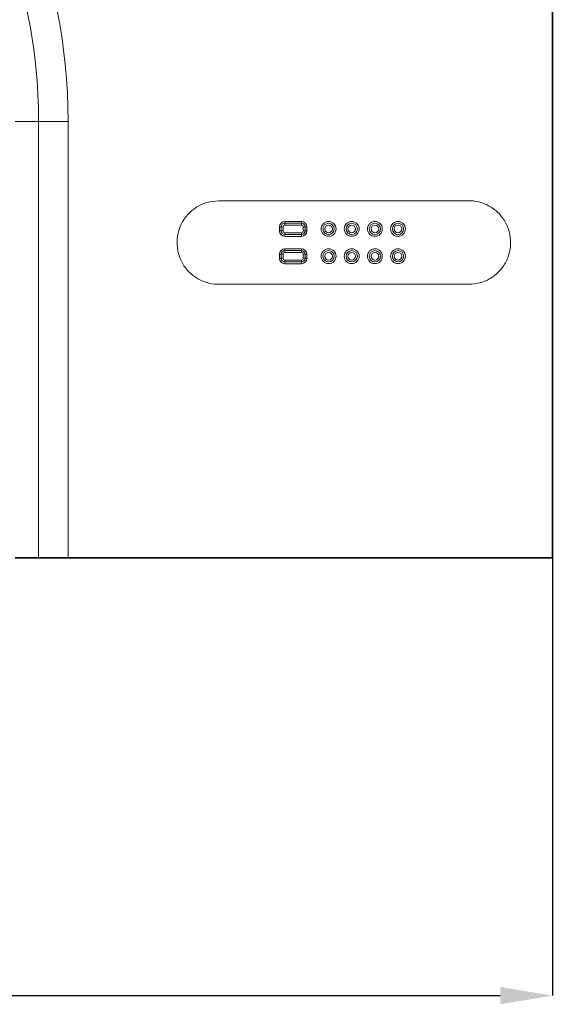
# Model space of a CAD drawing. Units: millimetres. Extents: x 132 to 1993, y 326 to 1380.
# Drawn here: x 899 to 1026, y 529 to 765 of the extents above; entities that cross this region are included whole.
import ezdxf

# ---------------------------------------------------------------- set-up
doc = ezdxf.new("R2010")
doc.units = ezdxf.units.MM
doc.header["$LTSCALE"] = 5
doc.header["$PDSIZE"] = -1
doc.layers.get('0').update_dxf_attribs({"color": 250})
doc.layers.add('3012384', color=7, linetype='Continuous')
doc.layers.add('DIMENSION', color=3, linetype='Continuous')
doc.styles.add('SLDTEXTSTYLE0', font='TXT', dxfattribs={"width": 0.605})
doc.dimstyles.new('SLDDIMSTYLE0', dxfattribs={"dimtxt": 15, "dimasz": 12.5, "dimexe": 0, "dimexo": 0.0625, "dimgap": 3.125, "dimtad": 1, "dimdec": 0, "dimrnd": 1e-09, "dimzin": 12, "dimdsep": 46, "dimtxsty": 'SLDTEXTSTYLE0', "dimcen": 0.09, "dimadec": 0, "dimazin": 3, "dimtfac": 1, "dimtdec": 0, "dimtofl": 0, "dimtmove": 0, "dimatfit": 3, "dimfxl": 1, "dimfrac": 2, "dimtolj": 1, "dimtzin": 12, "dimarcsym": 0})

# ---------------------------------------------------------------- blocks, each defined once
blk = doc.blocks.new('1411844_002_D_4')
at = {"layer": 'Defpoints', "color": 0, "linetype": 'Continuous', "transparency": 16777216}
for p in [(526.45, 636.29), (1026.45, 636.29), (1026.45, 531.45)]:
    blk.add_point(p, dxfattribs=at)
at = {"layer": 'DIMENSION', "color": 0, "linetype": 'Continuous', "lineweight": -2, "transparency": 16777216}
for p, q in [((526.45, 636.23), (526.45, 531.45)), ((1026.45, 636.23), (1026.45, 531.45)), ((538.95, 531.45), (1013.95, 531.45))]:
    blk.add_line(p, q, dxfattribs=at)
at = {"layer": 'DIMENSION', "color": 0, "linetype": 'Continuous', "transparency": 16777216}
for points in [[(538.95, 533.53), (538.95, 529.36), (526.45, 531.45)], [(1013.95, 533.53), (1013.95, 529.36), (1026.45, 531.45)]]:
    blk.add_solid(points, dxfattribs=at)
at = {"layer": 'DIMENSION', "color": 0, "linetype": 'Continuous', "lineweight": 18, "transparency": 16777216, "insert": (776.45, 549.57), "char_height": 15, "attachment_point": 2, "style": 'SLDTEXTSTYLE0'}
blk.add_mtext('\\A1;500', dxfattribs=at)
blk = doc.blocks.new('1411844_002_Front_view')
at = {"color": 7, "linetype": 'Continuous', "lineweight": 35}
for p, q in [((500, 299), (500, 0)), ((376.82, 0), (371.18, 0)), ((383.89, 0), (376.82, 0)), ((500, 0), (383.89, 0))]:
    blk.add_line(p, q, dxfattribs=at)
at = {"color": 8, "linetype": 'Continuous', "lineweight": 18}
for p, q in [((371.18, 104.5), (376.82, 104.5)), ((376.82, 0), (376.82, 104.5)), ((376.82, 104.5), (383.89, 104.5)), ((383.89, 104.5), (383.89, 0)), ((420, 85.5), (480, 85.5)), ((435.85, 80.56), (439.85, 80.56)), ((435.85, 80.13), (435.85, 80.56)), ((439.85, 80.13), (439.85, 80.56)), ((434.57, 78.28), (434.57, 79.27)), ((435, 79.27), (434.57, 79.27)), ((435, 78.28), (434.57, 78.28)), ((435, 79.27), (435, 78.28)), ((435, 79.27), (435, 79.27)), ((435, 78.28), (435, 79.27)), ((435.43, 79.27), (435, 79.27)), ((435, 78.28), (435, 78.28)), ((435.43, 78.28), (435, 78.28)), ((435.43, 79.27), (435.43, 78.28)), ((439.85, 80.13), (435.85, 80.13)), ((435.85, 80.12), (435.85, 80.13)), ((435.85, 80.12), (439.85, 80.12)), ((435.85, 79.69), (435.85, 80.12)), ((439.85, 79.69), (435.85, 79.69)), ((435.85, 77.86), (435.85, 77.43)), ((435.85, 77.86), (439.85, 77.86)), ((439.85, 80.12), (439.85, 80.13)), ((439.85, 80.12), (439.85, 79.69)), ((439.85, 77.43), (439.85, 77.86)), ((440.7, 79.27), (440.27, 79.27)), ((440.27, 78.28), (440.27, 79.27)), ((440.7, 78.28), (440.27, 78.28)), ((441.13, 79.27), (440.7, 79.27)), ((440.7, 78.28), (440.7, 79.27)), ((440.7, 79.27), (440.7, 79.27)), ((440.7, 79.27), (440.7, 78.28)), ((441.13, 78.28), (440.7, 78.28)), ((440.7, 78.28), (440.7, 78.28)), ((441.13, 79.27), (441.13, 78.28)), ((435.85, 77.43), (435.85, 77.42)), ((439.85, 77.43), (435.85, 77.43)), ((435.85, 76.99), (435.85, 77.42)), ((435.85, 77.42), (439.85, 77.42)), ((439.85, 76.99), (435.85, 76.99)), ((439.85, 77.43), (439.85, 77.42)), ((439.85, 76.99), (439.85, 77.42)), ((435.85, 74.01), (439.85, 74.01)), ((435.85, 73.58), (435.85, 74.01)), ((439.85, 73.58), (435.85, 73.58)), ((435.85, 73.57), (435.85, 73.58)), ((435.85, 73.57), (439.85, 73.57)), ((435.85, 73.14), (435.85, 73.57)), ((439.85, 73.14), (435.85, 73.14)), ((439.85, 73.58), (439.85, 74.01)), ((439.85, 73.57), (439.85, 73.58)), ((439.85, 73.57), (439.85, 73.14)), ((434.57, 71.73), (434.57, 72.72)), ((435, 72.72), (434.57, 72.72)), ((435, 71.73), (434.57, 71.73)), ((435, 72.72), (435, 71.73)), ((435, 72.72), (435, 72.72)), ((435, 71.73), (435, 72.72)), ((435.43, 72.72), (435, 72.72)), ((435, 71.73), (435, 71.73)), ((435.43, 71.73), (435, 71.73)), ((435.43, 72.72), (435.43, 71.73)), ((435.85, 71.31), (439.85, 71.31)), ((435.85, 71.31), (435.85, 70.88)), ((435.85, 70.88), (435.85, 70.87)), ((439.85, 70.88), (435.85, 70.88)), ((435.85, 70.44), (435.85, 70.87)), ((435.85, 70.87), (439.85, 70.87)), ((439.85, 70.88), (439.85, 71.31)), ((439.85, 70.88), (439.85, 70.87)), ((439.85, 70.44), (439.85, 70.87)), ((440.7, 72.72), (440.27, 72.72)), ((440.27, 71.73), (440.27, 72.72)), ((440.7, 71.73), (440.27, 71.73)), ((441.13, 72.72), (440.7, 72.72)), ((440.7, 71.73), (440.7, 72.72)), ((440.7, 72.72), (440.7, 72.72)), ((440.7, 72.72), (440.7, 71.73)), ((441.13, 71.73), (440.7, 71.73)), ((440.7, 71.73), (440.7, 71.73)), ((441.13, 72.72), (441.13, 71.73)), ((439.85, 70.44), (435.85, 70.44)), ((480, 65.5), (420, 65.5))]:
    blk.add_line(p, q, dxfattribs=at)
for centre, radius in [((446.35, 78.78), 1.78), ((451.9, 78.78), 1.78), ((457.45, 78.78), 1.78), ((463, 78.78), 1.78), ((446.35, 78.78), 1.35), ((446.35, 78.78), 1.35), ((446.35, 78.78), 0.917), ((451.9, 78.78), 1.35), ((451.9, 78.78), 1.35), ((451.9, 78.78), 0.917), ((457.45, 78.78), 1.35), ((457.45, 78.78), 1.35), ((457.45, 78.78), 0.917), ((463, 78.78), 1.35), ((463, 78.78), 1.35), ((463, 78.78), 0.917), ((446.35, 72.23), 1.78), ((446.35, 72.23), 1.35), ((446.35, 72.23), 1.35), ((446.35, 72.23), 0.917), ((451.9, 72.23), 1.78), ((451.9, 72.23), 1.35), ((451.9, 72.23), 1.35), ((451.9, 72.23), 0.917), ((457.45, 72.23), 1.78), ((457.45, 72.23), 1.35), ((457.45, 72.23), 1.35), ((457.45, 72.23), 0.917), ((463, 72.23), 1.78), ((463, 72.23), 1.35), ((463, 72.23), 1.35), ((463, 72.23), 0.917)]:
    blk.add_circle(centre, radius, dxfattribs=at)
for centre, radius, start, end in [((250, 104.5), 133.89, 0, 180), ((250, 104.5), 126.82, 0, 180), ((435.85, 79.27), 1.28, 90, 180), ((439.85, 79.27), 1.28, 0, 90), ((435.85, 78.28), 1.28, 180, 270), ((435.85, 79.27), 0.854, 90, 180), ((435.85, 79.27), 0.845, 90, 180), ((435.85, 78.28), 0.854, 180, 270), ((435.85, 78.28), 0.845, 180, 270), ((435.85, 79.27), 0.417, 90, 180), ((435.85, 78.28), 0.417, 180, 270), ((439.85, 79.27), 0.854, 0, 90), ((439.85, 79.27), 0.845, 0, 90), ((439.85, 79.27), 0.417, 0, 90), ((439.85, 78.28), 1.28, 270, 0), ((439.85, 78.28), 0.854, 270, 0), ((439.85, 78.28), 0.845, 270, 0), ((439.85, 78.28), 0.417, 270, 0), ((435.85, 72.72), 1.28, 90, 180), ((435.85, 72.72), 0.854, 90, 180), ((435.85, 72.72), 0.845, 90, 180), ((435.85, 72.72), 0.417, 90, 180), ((439.85, 72.72), 1.28, 0, 90), ((439.85, 72.72), 0.854, 0, 90), ((439.85, 72.72), 0.845, 0, 90), ((439.85, 72.72), 0.417, 0, 90), ((435.85, 71.73), 1.28, 180, 270), ((435.85, 71.73), 0.854, 180, 270), ((435.85, 71.73), 0.845, 180, 270), ((435.85, 71.73), 0.417, 180, 270), ((439.85, 71.73), 1.28, 270, 0), ((439.85, 71.73), 0.854, 270, 0), ((439.85, 71.73), 0.845, 270, 0), ((439.85, 71.73), 0.417, 270, 0)]:
    blk.add_arc(centre, radius, start, end, dxfattribs=at)
for points, knots in [([(420, 65.5), (419.91, 65.5), (418.87, 65.51), (416.9, 65.85), (414.33, 67.1), (412.21, 69.02), (410.71, 71.45), (409.95, 74.21), (409.99, 77.07), (410.82, 79.8), (412.39, 82.2), (414.56, 84.04), (417.17, 85.27), (419.06, 85.42), (420, 85.5)], [0, 0, 0, 0, 0.0088539, 0.0989581, 0.1890623, 0.2791665, 0.3692707, 0.4593749, 0.549479, 0.6395832, 0.7296874, 0.8197916, 0.9098958, 0.9999998, 0.9999998, 0.9999998, 0.9999998]), ([(480, 85.5), (480.09, 85.5), (481.13, 85.49), (483.1, 85.15), (485.67, 83.9), (487.79, 81.98), (489.29, 79.55), (490.05, 76.79), (490.01, 73.93), (489.18, 71.2), (487.61, 68.8), (485.44, 66.96), (482.83, 65.73), (480.94, 65.58), (480, 65.5)], [0, 0, 0, 0, 0.008854, 0.098958, 0.189062, 0.279166, 0.369271, 0.459375, 0.549479, 0.639583, 0.729687, 0.819792, 0.909896, 1, 1, 1, 1])]:
    blk.add_open_spline(points, degree=3, knots=knots, dxfattribs=at)

msp = doc.modelspace()

# ---------------------------------------------------------------- block references
at = {"layer": '3012384'}
msp.add_blockref('1411844_002_Front_view', (526.45, 636.29), dxfattribs=at)

# ---------------------------------------------------------------- dimensions: what is measured, and where the dimension line sits
at = {"layer": 'DIMENSION', "linetype": 'Continuous', "lineweight": 18}
dim = msp.add_linear_dim(base=(1026.45, 531.45), p1=(526.45, 636.29), p2=(1026.45, 636.29), dimstyle='SLDDIMSTYLE0', dxfattribs=at)
dim.commit()
dim.dimension.update_dxf_attribs({"geometry": '1411844_002_D_4', "text_midpoint": (776.45, 531.45), "dimtype": 160})

doc.saveas('drawing.dxf')
